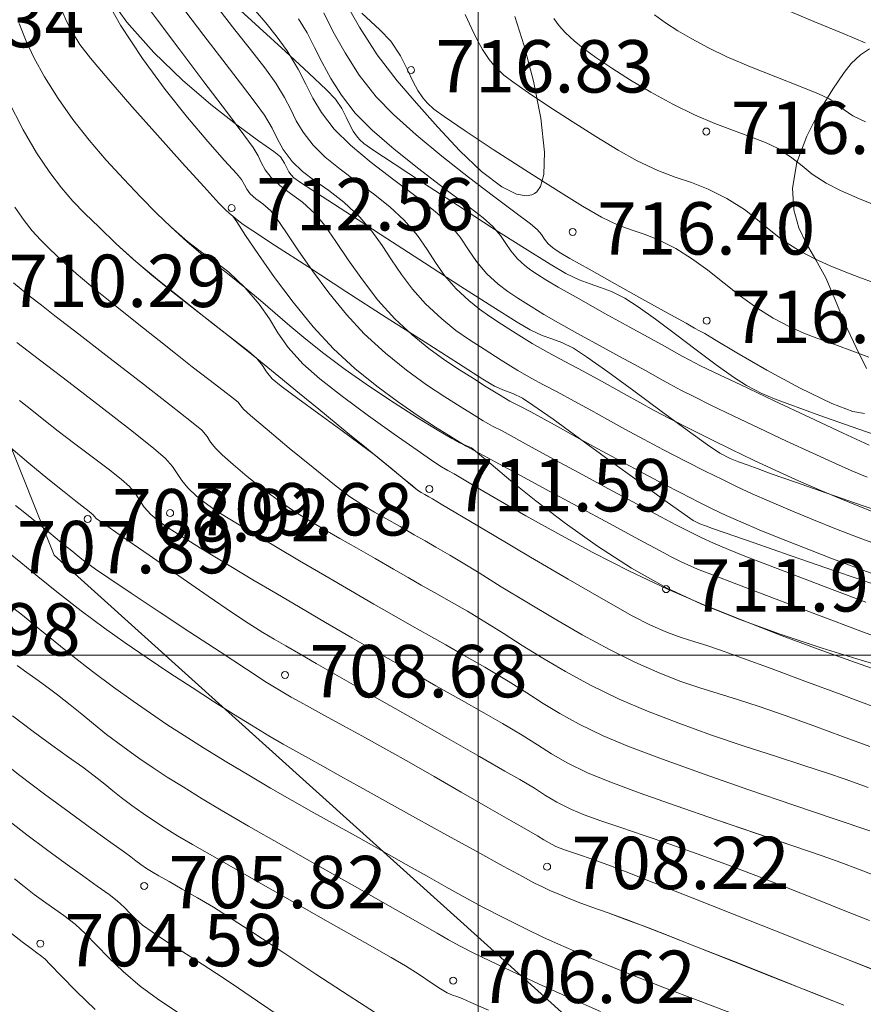
# Model space of a CAD drawing. Units: metres. Extents: x 483150 to 491300, y 4610100 to 4613096.
# Drawn here: x 487637 to 487661, y 4611340 to 4611368 of the extents above; entities that cross this region are included whole.
import ezdxf

# ---------------------------------------------------------------- set-up
doc = ezdxf.new("R2010")
doc.units = ezdxf.units.M
doc.header["$MEASUREMENT"] = 0
for name, color, linetype, lineweight, true_color in [('0_Pen_No__38', 7, 'Continuous', 13, 0xe90000), ('New_  TOPO-CONT-MJR_Pen_No__160', 7, 'Continuous', 5, 0xb4a35c), ('New_  TOPO-CONT-MNR_Pen_No__180', 7, 'Continuous', 5, 0xd6cda7), ('New_  TOPO-GRID_Pen_No__106', 171, 'Continuous', 5, 0xaaaaff), ('New_  TOPO-LEVELS_Pen_No__102', 7, 'Continuous', 5, 0xcccccc)]:
    doc.layers.add(name, color=color, linetype=linetype, lineweight=lineweight, true_color=true_color)
doc.styles.add('GENERATED_STYLE_1', font='bebas-neue-book.otf')

msp = doc.modelspace()

# ---------------------------------------------------------------- linework, layer by layer
at = {"layer": '0_Pen_No__38', "color": 1, "linetype": 'Continuous', "lineweight": 13, "true_color": 0xe90000}
msp.add_lwpolyline([(487687.207, 4611497.441), (487689.97, 4611461.108), (487668.804, 4611452.114), (487688.89, 4611415.627), (487737.158, 4611364.306), (487690.16, 4611312.169), (487657.771, 4611334.923), (487637.855, 4611352.859), (487627.5, 4611378.755), (487622.567, 4611422.005), (487592.897, 4611420.173), (487554.278, 4611417.788)], dxfattribs=at)
at = {"layer": '0_Pen_No__38', "color": 1, "linetype": 'Continuous', "lineweight": 13, "true_color": 0xe90000, "flags": 128}
msp.add_lwpolyline([(487554.278, 4611417.788), (487592.897, 4611420.173), (487622.567, 4611422.006), (487627.5, 4611378.755), (487637.855, 4611352.859), (487657.771, 4611334.923), (487690.161, 4611312.169), (487675.636, 4611296.055), (487880.317, 4611081.638)], dxfattribs=at)
at = {"layer": 'New_  TOPO-CONT-MJR_Pen_No__160', "color": 33, "linetype": 'Continuous', "lineweight": 5, "true_color": 0xb4a35c, "flags": 128}
for points in [[(487641.629, 4611368.426), (487642.139, 4611367.752), (487642.682, 4611367.046), (487643.194, 4611366.379), (487643.613, 4611365.828), (487643.876, 4611365.465), (487644.099, 4611365.09), (487644.251, 4611364.781), (487644.415, 4611364.483), (487644.672, 4611364.14), (487644.969, 4611363.854), (487645.323, 4611363.588), (487645.721, 4611363.305), (487646.153, 4611362.971), (487646.606, 4611362.549), (487646.952, 4611362.146), (487647.247, 4611361.736), (487647.52, 4611361.32), (487647.798, 4611360.901), (487648.113, 4611360.481), (487648.492, 4611360.062), (487648.956, 4611359.63), (487649.362, 4611359.301), (487649.754, 4611359.027), (487650.172, 4611358.76), (487650.659, 4611358.451), (487651.13, 4611358.156), (487651.513, 4611357.936), (487651.869, 4611357.746), (487652.262, 4611357.542), (487652.753, 4611357.278), (487653.222, 4611357.018), (487653.702, 4611356.751), (487654.204, 4611356.473), (487654.737, 4611356.184), (487655.311, 4611355.879), (487655.938, 4611355.558), (487656.521, 4611355.264), (487656.997, 4611355.026), (487657.421, 4611354.821), (487657.848, 4611354.623), (487658.334, 4611354.409), (487658.935, 4611354.152), (487659.604, 4611353.874), (487660.263, 4611353.609), (487660.914, 4611353.357), (487661.563, 4611353.117)], [(487645.574, 4611368.4), (487645.849, 4611367.857), (487646.186, 4611367.251), (487646.594, 4611366.617), (487647.079, 4611365.99), (487647.573, 4611365.483), (487648.222, 4611364.905), (487648.96, 4611364.295), (487649.722, 4611363.695), (487650.441, 4611363.145), (487651.053, 4611362.684), (487651.493, 4611362.353), (487651.693, 4611362.193), (487651.813, 4611362.044), (487651.898, 4611361.912), (487652.006, 4611361.78), (487652.125, 4611361.673), (487652.23, 4611361.599), (487652.366, 4611361.513), (487652.624, 4611361.364), (487653.175, 4611361.053), (487653.902, 4611360.646), (487654.687, 4611360.208), (487655.409, 4611359.806), (487655.952, 4611359.504), (487656.196, 4611359.368), (487656.342, 4611359.287), (487656.49, 4611359.21), (487656.77, 4611359.041), (487657.407, 4611358.659), (487658.268, 4611358.16), (487659.219, 4611357.644), (487660.125, 4611357.208), (487660.728, 4611356.982), (487661.064, 4611356.918)], [(487646.667, 4611368.386), (487647.181, 4611367.912), (487647.494, 4611367.582), (487647.773, 4611367.164), (487647.978, 4611366.767), (487648.135, 4611366.426), (487648.271, 4611366.176), (487648.417, 4611365.967), (487648.546, 4611365.809), (487648.729, 4611365.635), (487649.022, 4611365.424), (487649.625, 4611365.017), (487650.432, 4611364.484), (487651.333, 4611363.899), (487652.222, 4611363.333), (487652.99, 4611362.859), (487653.529, 4611362.548), (487654.012, 4611362.319), (487654.414, 4611362.169), (487654.786, 4611362.044), (487655.184, 4611361.889), (487655.661, 4611361.65), (487656.113, 4611361.364), (487656.576, 4611361.023), (487657.045, 4611360.655), (487657.515, 4611360.286), (487657.983, 4611359.943), (487658.444, 4611359.653), (487658.927, 4611359.399), (487659.323, 4611359.221), (487659.697, 4611359.078), (487660.111, 4611358.932), (487660.627, 4611358.743), (487661.189, 4611358.534)], [(487658.752, 4611368.511), (487659.618, 4611368.149), (487660.453, 4611367.804), (487661.086, 4611367.543)], [(487636.849, 4611368.09), (487637.053, 4611367.587), (487637.283, 4611367.099), (487637.576, 4611366.569), (487637.968, 4611365.941), (487638.387, 4611365.344), (487638.852, 4611364.753), (487639.345, 4611364.177), (487639.845, 4611363.629), (487640.333, 4611363.121), (487640.789, 4611362.663), (487641.195, 4611362.267), (487641.661, 4611361.838), (487642.048, 4611361.515), (487642.415, 4611361.234), (487642.819, 4611360.929), (487643.317, 4611360.534), (487643.764, 4611360.159), (487644.185, 4611359.796), (487644.608, 4611359.431), (487645.064, 4611359.049), (487645.582, 4611358.637), (487646.192, 4611358.179), (487646.884, 4611357.694), (487647.592, 4611357.225), (487648.258, 4611356.801), (487648.827, 4611356.452), (487649.24, 4611356.205), (487649.442, 4611356.089), (487649.625, 4611356.013), (487649.806, 4611355.935), (487649.98, 4611355.795), (487650.367, 4611355.468), (487650.934, 4611354.994), (487651.652, 4611354.418), (487652.488, 4611353.781), (487653.412, 4611353.124), (487654.392, 4611352.491), (487655.397, 4611351.924), (487656.38, 4611351.464), (487657.494, 4611351.016), (487658.673, 4611350.591), (487659.853, 4611350.2), (487660.966, 4611349.854), (487661.948, 4611349.566)], [(487636.849, 4611368.09), (487637.053, 4611367.587), (487637.283, 4611367.099), (487637.576, 4611366.569), (487637.968, 4611365.941), (487638.387, 4611365.344), (487638.852, 4611364.753), (487639.345, 4611364.177), (487639.845, 4611363.629), (487640.333, 4611363.121), (487640.789, 4611362.663), (487641.195, 4611362.267), (487641.67, 4611361.847), (487642.077, 4611361.544), (487642.459, 4611361.277), (487642.858, 4611360.967), (487643.317, 4611360.534), (487643.729, 4611360.054), (487644.017, 4611359.632), (487644.264, 4611359.232), (487644.556, 4611358.815), (487644.978, 4611358.345), (487645.461, 4611357.918), (487646.115, 4611357.404), (487646.855, 4611356.855), (487647.594, 4611356.326), (487648.248, 4611355.869), (487648.729, 4611355.539), (487648.952, 4611355.389), (487649.128, 4611355.284), (487649.31, 4611355.188), (487649.502, 4611355.074), (487649.935, 4611354.817), (487650.568, 4611354.446), (487651.364, 4611353.99), (487652.282, 4611353.479), (487653.285, 4611352.942), (487654.332, 4611352.408), (487655.386, 4611351.906), (487656.391, 4611351.469), (487657.511, 4611351.016), (487658.682, 4611350.566), (487659.844, 4611350.135), (487660.936, 4611349.742), (487661.894, 4611349.405)], [(487661.122, 4611358.209), (487660.829, 4611358.815), (487660.511, 4611359.479), (487660.226, 4611360.176), (487659.958, 4611360.806), (487659.674, 4611361.323), (487659.406, 4611361.783), (487659.183, 4611362.241), (487659.037, 4611362.755), (487659, 4611363.38), (487659.127, 4611364.112), (487659.41, 4611364.867), (487659.778, 4611365.586), (487660.16, 4611366.212), (487660.485, 4611366.685), (487660.685, 4611366.947), (487660.95, 4611367.195), (487661.212, 4611367.37)], [(487636.782, 4611358.958), (487637.43, 4611358.462), (487638.275, 4611357.814), (487639.188, 4611357.111), (487640.041, 4611356.449), (487640.703, 4611355.924), (487641.046, 4611355.634), (487641.243, 4611355.405), (487641.379, 4611355.203), (487641.509, 4611355.005), (487641.686, 4611354.792), (487641.931, 4611354.554), (487642.146, 4611354.383), (487642.427, 4611354.184), (487642.664, 4611354.03), (487643.057, 4611353.788), (487643.578, 4611353.475), (487644.196, 4611353.107), (487644.883, 4611352.702), (487645.608, 4611352.277), (487646.342, 4611351.848), (487647.011, 4611351.459), (487647.585, 4611351.13), (487648.097, 4611350.839), (487648.58, 4611350.567), (487649.068, 4611350.291), (487649.594, 4611349.993), (487650.193, 4611349.65), (487650.858, 4611349.254), (487651.392, 4611348.917), (487651.863, 4611348.616), (487652.339, 4611348.326), (487652.889, 4611348.024), (487653.581, 4611347.687), (487654.284, 4611347.393), (487655.278, 4611347.017), (487656.468, 4611346.589), (487657.754, 4611346.14), (487659.04, 4611345.698), (487660.228, 4611345.296), (487661.22, 4611344.963)], [(487636.782, 4611358.958), (487637.43, 4611358.462), (487638.275, 4611357.814), (487639.188, 4611357.111), (487640.041, 4611356.449), (487640.703, 4611355.924), (487641.046, 4611355.634), (487641.243, 4611355.405), (487641.379, 4611355.203), (487641.509, 4611355.005), (487641.686, 4611354.792), (487641.931, 4611354.554), (487642.146, 4611354.383), (487642.427, 4611354.184), (487642.664, 4611354.03), (487643.057, 4611353.788), (487643.578, 4611353.475), (487644.196, 4611353.107), (487644.883, 4611352.702), (487645.608, 4611352.277), (487646.342, 4611351.848), (487647.011, 4611351.459), (487647.585, 4611351.13), (487648.097, 4611350.839), (487648.58, 4611350.567), (487649.068, 4611350.291), (487649.594, 4611349.993), (487650.193, 4611349.65), (487650.858, 4611349.254), (487651.392, 4611348.917), (487651.863, 4611348.616), (487652.339, 4611348.326), (487652.889, 4611348.024), (487653.581, 4611347.687), (487654.284, 4611347.393), (487655.278, 4611347.017), (487656.468, 4611346.589), (487657.754, 4611346.14), (487659.04, 4611345.698), (487660.228, 4611345.296), (487661.22, 4611344.963)], [(487636.549, 4611352.94), (487636.899, 4611352.649), (487637.387, 4611352.249), (487637.975, 4611351.777), (487638.624, 4611351.272), (487639.294, 4611350.772), (487639.89, 4611350.349), (487640.519, 4611349.918), (487641.163, 4611349.487), (487641.802, 4611349.069), (487642.418, 4611348.674), (487642.992, 4611348.311), (487643.505, 4611347.993), (487644.002, 4611347.691), (487644.409, 4611347.452), (487644.773, 4611347.246), (487645.139, 4611347.043), (487645.553, 4611346.815), (487646.06, 4611346.532), (487646.608, 4611346.226), (487647.347, 4611345.815), (487648.202, 4611345.341), (487649.099, 4611344.846), (487649.961, 4611344.37), (487650.715, 4611343.956), (487651.285, 4611343.646), (487651.597, 4611343.481), (487651.864, 4611343.349), (487652.074, 4611343.252), (487652.286, 4611343.16), (487652.561, 4611343.046), (487652.867, 4611342.926), (487653.258, 4611342.783), (487653.722, 4611342.614), (487654.249, 4611342.421), (487654.828, 4611342.202), (487655.392, 4611341.983), (487656.257, 4611341.642), (487657.312, 4611341.225), (487658.441, 4611340.777), (487659.534, 4611340.344), (487660.476, 4611339.969)], [(487636.549, 4611352.94), (487636.899, 4611352.649), (487637.387, 4611352.249), (487637.975, 4611351.777), (487638.624, 4611351.272), (487639.294, 4611350.772), (487639.89, 4611350.349), (487640.519, 4611349.918), (487641.163, 4611349.487), (487641.802, 4611349.069), (487642.418, 4611348.674), (487642.992, 4611348.311), (487643.505, 4611347.993), (487644.002, 4611347.691), (487644.409, 4611347.452), (487644.773, 4611347.246), (487645.139, 4611347.043), (487645.553, 4611346.815), (487646.06, 4611346.532), (487646.608, 4611346.226), (487647.347, 4611345.815), (487648.202, 4611345.341), (487649.099, 4611344.846), (487649.961, 4611344.37), (487650.715, 4611343.956), (487651.285, 4611343.646), (487651.597, 4611343.481), (487651.864, 4611343.349), (487652.074, 4611343.252), (487652.286, 4611343.159), (487652.561, 4611343.046), (487652.867, 4611342.927), (487653.257, 4611342.783), (487653.72, 4611342.615), (487654.246, 4611342.422), (487654.823, 4611342.205), (487655.387, 4611341.985), (487656.253, 4611341.645), (487657.308, 4611341.228), (487658.438, 4611340.78), (487659.532, 4611340.346), (487660.475, 4611339.972)], [(487636.247, 4611347.034), (487636.867, 4611346.552), (487637.577, 4611346.018), (487638.283, 4611345.498), (487638.934, 4611345.026), (487639.479, 4611344.635), (487639.869, 4611344.357), (487640.053, 4611344.224), (487640.195, 4611344.11), (487640.338, 4611343.999), (487640.501, 4611343.885), (487640.685, 4611343.769), (487640.853, 4611343.673), (487641.144, 4611343.512), (487641.524, 4611343.299), (487641.959, 4611343.051), (487642.413, 4611342.782), (487642.85, 4611342.504), (487643.54, 4611342.053), (487644.401, 4611341.487), (487645.351, 4611340.862), (487646.308, 4611340.236), (487647.191, 4611339.668)], [(487636.247, 4611347.034), (487636.867, 4611346.552), (487637.577, 4611346.018), (487638.283, 4611345.498), (487638.934, 4611345.026), (487639.479, 4611344.635), (487639.869, 4611344.357), (487640.053, 4611344.224), (487640.195, 4611344.11), (487640.338, 4611343.999), (487640.501, 4611343.885), (487640.685, 4611343.769), (487640.853, 4611343.673), (487641.144, 4611343.512), (487641.524, 4611343.299), (487641.959, 4611343.051), (487642.413, 4611342.782), (487642.85, 4611342.504), (487643.54, 4611342.053), (487644.401, 4611341.487), (487645.351, 4611340.862), (487646.308, 4611340.236), (487647.191, 4611339.668)]]:
    msp.add_lwpolyline(points, dxfattribs=at)
at = {"layer": 'New_  TOPO-CONT-MNR_Pen_No__180', "color": 9, "linetype": 'Continuous', "lineweight": 5, "true_color": 0xd6cda7, "flags": 128}
for points in [[(487639.206, 4611369.021), (487639.756, 4611368.042), (487640.379, 4611367.094), (487641.031, 4611366.204), (487641.67, 4611365.402), (487642.252, 4611364.714), (487642.734, 4611364.17), (487643.072, 4611363.796), (487643.224, 4611363.622), (487643.309, 4611363.473), (487643.371, 4611363.351), (487643.468, 4611363.215), (487643.63, 4611363.073), (487643.834, 4611362.927), (487644.062, 4611362.726), (487644.221, 4611362.516), (487644.485, 4611362.128), (487644.836, 4611361.61), (487645.255, 4611361.01), (487645.724, 4611360.377), (487646.223, 4611359.759), (487646.735, 4611359.204), (487647.341, 4611358.647), (487647.946, 4611358.161), (487648.523, 4611357.745), (487649.043, 4611357.399), (487649.48, 4611357.124), (487649.805, 4611356.92), (487650.14, 4611356.712), (487650.409, 4611356.562), (487650.683, 4611356.42), (487651.031, 4611356.233), (487651.425, 4611356.018), (487652.073, 4611355.664), (487652.876, 4611355.227), (487653.735, 4611354.761), (487654.551, 4611354.32), (487655.227, 4611353.959), (487655.662, 4611353.732), (487656.079, 4611353.522), (487656.407, 4611353.362), (487656.738, 4611353.21), (487657.167, 4611353.026), (487657.589, 4611352.856), (487658.285, 4611352.586), (487659.164, 4611352.25), (487660.134, 4611351.883), (487661.106, 4611351.518)], [(487639.272, 4611369.055), (487639.936, 4611368.127), (487640.708, 4611367.26), (487641.531, 4611366.47), (487642.344, 4611365.774), (487643.09, 4611365.19), (487643.709, 4611364.734), (487644.144, 4611364.422), (487644.335, 4611364.272), (487644.447, 4611364.095), (487644.525, 4611363.937), (487644.573, 4611363.84), (487644.639, 4611363.753), (487644.714, 4611363.674), (487644.941, 4611363.523), (487645.526, 4611363.14), (487646.373, 4611362.589), (487647.382, 4611361.933), (487648.459, 4611361.236), (487649.505, 4611360.563), (487650.422, 4611359.976), (487651.115, 4611359.54), (487651.485, 4611359.318), (487651.831, 4611359.159), (487652.113, 4611359.06), (487652.393, 4611358.958), (487652.734, 4611358.792), (487653.106, 4611358.547), (487653.712, 4611358.114), (487654.456, 4611357.568), (487655.245, 4611356.986), (487655.981, 4611356.445), (487656.572, 4611356.02), (487656.92, 4611355.789), (487657.216, 4611355.636), (487657.456, 4611355.535), (487657.702, 4611355.446), (487658.017, 4611355.332), (487658.394, 4611355.196), (487659.085, 4611354.953), (487659.987, 4611354.639), (487660.996, 4611354.29), (487662.006, 4611353.943)], [(487640.327, 4611368.844), (487640.813, 4611368.187), (487641.451, 4611367.339), (487642.141, 4611366.424), (487642.787, 4611365.569), (487643.289, 4611364.9), (487643.55, 4611364.543), (487643.696, 4611364.298), (487643.795, 4611364.096), (487643.902, 4611363.902), (487644.07, 4611363.678), (487644.319, 4611363.447), (487644.622, 4611363.227), (487644.966, 4611362.972), (487645.334, 4611362.637), (487645.605, 4611362.304), (487645.921, 4611361.852), (487646.279, 4611361.319), (487646.681, 4611360.745), (487647.126, 4611360.17), (487647.614, 4611359.633), (487648.112, 4611359.17), (487648.588, 4611358.781), (487649.04, 4611358.452), (487649.465, 4611358.17), (487649.863, 4611357.919), (487650.232, 4611357.685), (487650.605, 4611357.452), (487650.909, 4611357.277), (487651.192, 4611357.127), (487651.503, 4611356.965), (487651.892, 4611356.756), (487652.29, 4611356.537), (487652.818, 4611356.246), (487653.431, 4611355.91), (487654.081, 4611355.556), (487654.724, 4611355.209), (487655.312, 4611354.897), (487655.8, 4611354.645), (487656.315, 4611354.385), (487656.725, 4611354.182), (487657.103, 4611354.003), (487657.521, 4611353.816), (487658.051, 4611353.589), (487658.592, 4611353.368), (487659.299, 4611353.089), (487660.105, 4611352.779), (487660.944, 4611352.462), (487661.748, 4611352.165)], [(487642.984, 4611368.659), (487643.73, 4611367.975), (487644.48, 4611367.289), (487645.15, 4611366.671), (487645.657, 4611366.193), (487645.914, 4611365.927), (487646.097, 4611365.653), (487646.231, 4611365.394), (487646.333, 4611365.171), (487646.422, 4611365.008), (487646.517, 4611364.871), (487646.602, 4611364.768), (487646.722, 4611364.654), (487646.985, 4611364.472), (487647.589, 4611364.07), (487648.43, 4611363.518), (487649.403, 4611362.886), (487650.401, 4611362.242), (487651.322, 4611361.656), (487652.059, 4611361.196), (487652.507, 4611360.933), (487652.891, 4611360.752), (487653.209, 4611360.633), (487653.504, 4611360.534), (487653.819, 4611360.411), (487654.197, 4611360.221), (487654.577, 4611359.978), (487655.077, 4611359.619), (487655.65, 4611359.191), (487656.246, 4611358.741), (487656.815, 4611358.314), (487657.311, 4611357.959), (487657.682, 4611357.721), (487658.123, 4611357.493), (487658.482, 4611357.341), (487658.851, 4611357.209), (487659.322, 4611357.037), (487659.788, 4611356.867), (487660.493, 4611356.616), (487661.341, 4611356.32)], [(487646.171, 4611368.741), (487646.599, 4611367.986), (487647.106, 4611367.198), (487647.681, 4611366.453), (487648.234, 4611365.809), (487648.841, 4611365.118), (487649.47, 4611364.445), (487650.092, 4611363.854), (487650.676, 4611363.41), (487651.095, 4611363.203), (487651.372, 4611363.157), (487651.536, 4611363.186), (487651.61, 4611363.219), (487651.677, 4611363.269), (487651.783, 4611363.421), (487651.877, 4611363.767), (487651.898, 4611364.402), (487651.791, 4611365.381), (487651.581, 4611366.443), (487651.316, 4611367.457), (487651.045, 4611368.293)], [(487638.081, 4611368.444), (487638.207, 4611368.157), (487638.365, 4611367.856), (487638.589, 4611367.495), (487638.892, 4611367.099), (487639.417, 4611366.477), (487640.083, 4611365.714), (487640.811, 4611364.895), (487641.522, 4611364.104), (487642.136, 4611363.427), (487642.574, 4611362.947), (487642.757, 4611362.75), (487642.863, 4611362.659), (487642.974, 4611362.573), (487643.1, 4611362.465), (487643.268, 4611362.332), (487643.54, 4611362.153), (487644.192, 4611361.728), (487645.118, 4611361.128), (487646.212, 4611360.42), (487647.367, 4611359.675), (487648.476, 4611358.962), (487649.433, 4611358.349), (487650.131, 4611357.907), (487650.464, 4611357.704), (487650.75, 4611357.577), (487650.987, 4611357.496), (487651.27, 4611357.364), (487651.567, 4611357.164), (487652.144, 4611356.754), (487652.904, 4611356.205), (487653.754, 4611355.588), (487654.599, 4611354.973), (487655.345, 4611354.432), (487655.896, 4611354.036), (487656.159, 4611353.856), (487656.35, 4611353.76), (487656.509, 4611353.699), (487656.712, 4611353.626), (487657.073, 4611353.499), (487657.871, 4611353.221), (487658.963, 4611352.844), (487660.202, 4611352.416), (487661.444, 4611351.989)], [(487638.081, 4611368.444), (487638.207, 4611368.157), (487638.365, 4611367.856), (487638.589, 4611367.495), (487638.892, 4611367.099), (487639.417, 4611366.477), (487640.083, 4611365.714), (487640.811, 4611364.895), (487641.522, 4611364.104), (487642.136, 4611363.427), (487642.574, 4611362.947), (487642.757, 4611362.75), (487642.867, 4611362.662), (487642.974, 4611362.573), (487643.084, 4611362.41), (487643.337, 4611362.024), (487643.707, 4611361.474), (487644.169, 4611360.816), (487644.698, 4611360.108), (487645.269, 4611359.408), (487645.857, 4611358.774), (487646.466, 4611358.213), (487647.095, 4611357.699), (487647.712, 4611357.242), (487648.283, 4611356.85), (487648.773, 4611356.532), (487649.149, 4611356.297), (487649.379, 4611356.154), (487649.655, 4611355.985), (487649.883, 4611355.864), (487650.17, 4611355.711), (487650.488, 4611355.538), (487651.109, 4611355.201), (487651.932, 4611354.755), (487652.855, 4611354.255), (487653.777, 4611353.756), (487654.597, 4611353.314), (487655.213, 4611352.983), (487655.524, 4611352.819), (487655.792, 4611352.684), (487656.008, 4611352.582), (487656.283, 4611352.463), (487656.665, 4611352.314), (487657.46, 4611352.01), (487658.533, 4611351.603), (487659.745, 4611351.146), (487660.958, 4611350.689), (487662.036, 4611350.286)], [(487642.569, 4611368.499), (487643.025, 4611367.915), (487643.478, 4611367.344), (487643.885, 4611366.823), (487644.202, 4611366.386), (487644.453, 4611365.973), (487644.63, 4611365.626), (487644.787, 4611365.308), (487644.983, 4611364.979), (487645.274, 4611364.603), (487645.62, 4611364.259), (487646.045, 4611363.915), (487646.515, 4611363.567), (487646.999, 4611363.211), (487647.464, 4611362.843), (487647.877, 4611362.46), (487648.259, 4611362.017), (487648.537, 4611361.618), (487648.774, 4611361.244), (487649.031, 4611360.875), (487649.371, 4611360.492), (487649.729, 4611360.155), (487650.034, 4611359.906), (487650.331, 4611359.697), (487650.666, 4611359.483), (487651.086, 4611359.216), (487651.549, 4611358.929), (487652.005, 4611358.668), (487652.482, 4611358.409), (487653.009, 4611358.129), (487653.614, 4611357.801), (487654.181, 4611357.486), (487654.631, 4611357.235), (487655.044, 4611357.008), (487655.498, 4611356.766), (487656.076, 4611356.471), (487656.649, 4611356.184), (487657.255, 4611355.887), (487657.884, 4611355.585), (487658.527, 4611355.286), (487659.175, 4611354.994), (487659.818, 4611354.715), (487660.387, 4611354.476), (487660.851, 4611354.285), (487661.265, 4611354.122)], [(487643.624, 4611368.457), (487643.916, 4611368.112), (487644.214, 4611367.743), (487644.527, 4611367.308), (487644.844, 4611366.788), (487645.066, 4611366.352), (487645.264, 4611365.952), (487645.51, 4611365.539), (487645.875, 4611365.065), (487646.339, 4611364.605), (487646.933, 4611364.11), (487647.584, 4611363.61), (487648.219, 4611363.134), (487648.766, 4611362.711), (487649.149, 4611362.371), (487649.487, 4611361.969), (487649.723, 4611361.612), (487649.948, 4611361.272), (487650.249, 4611360.921), (487650.572, 4611360.623), (487650.846, 4611360.411), (487651.137, 4611360.22), (487651.512, 4611359.982), (487651.882, 4611359.757), (487652.37, 4611359.477), (487652.925, 4611359.169), (487653.495, 4611358.857), (487654.029, 4611358.567), (487654.475, 4611358.323), (487654.876, 4611358.101), (487655.193, 4611357.924), (487655.485, 4611357.763), (487655.806, 4611357.592), (487656.214, 4611357.384), (487656.665, 4611357.161), (487657.3, 4611356.855), (487658.046, 4611356.501), (487658.831, 4611356.131), (487659.583, 4611355.781), (487660.231, 4611355.486), (487660.702, 4611355.278), (487661.14, 4611355.094)], [(487649.625, 4611368.347), (487649.816, 4611367.944), (487649.975, 4611367.602), (487650.12, 4611367.344), (487650.316, 4611367.062), (487650.49, 4611366.85), (487650.737, 4611366.616), (487650.99, 4611366.423), (487651.44, 4611366.109), (487652.026, 4611365.716), (487652.69, 4611365.283), (487653.371, 4611364.853), (487654.011, 4611364.466), (487654.55, 4611364.163), (487655.143, 4611363.882), (487655.645, 4611363.691), (487656.107, 4611363.533), (487656.583, 4611363.348), (487657.125, 4611363.078), (487657.625, 4611362.764), (487657.999, 4611362.473), (487658.331, 4611362.189), (487658.705, 4611361.899), (487659.205, 4611361.585), (487659.665, 4611361.343), (487660.079, 4611361.15), (487660.479, 4611360.985), (487660.9, 4611360.828), (487661.373, 4611360.657)], [(487644.853, 4611368.229), (487645.096, 4611367.826), (487645.31, 4611367.409), (487645.527, 4611366.973), (487645.774, 4611366.516), (487646.081, 4611366.035), (487646.477, 4611365.528), (487646.961, 4611365.039), (487647.59, 4611364.493), (487648.295, 4611363.929), (487649.003, 4611363.387), (487649.641, 4611362.905), (487650.137, 4611362.524), (487650.421, 4611362.282), (487650.638, 4611362.024), (487650.79, 4611361.794), (487650.934, 4611361.576), (487651.128, 4611361.351), (487651.335, 4611361.159), (487651.511, 4611361.023), (487651.698, 4611360.901), (487651.939, 4611360.747), (487652.29, 4611360.539), (487652.887, 4611360.201), (487653.61, 4611359.798), (487654.339, 4611359.394), (487654.954, 4611359.056), (487655.335, 4611358.846), (487655.619, 4611358.688), (487655.84, 4611358.565), (487656.063, 4611358.445), (487656.352, 4611358.297), (487656.765, 4611358.097), (487657.52, 4611357.738), (487658.479, 4611357.286), (487659.503, 4611356.806), (487660.455, 4611356.361), (487661.195, 4611356.018)], [(487652.162, 4611368.234), (487652.321, 4611368.021), (487652.499, 4611367.824), (487652.745, 4611367.596), (487653.003, 4611367.388), (487653.369, 4611367.12), (487653.827, 4611366.81), (487654.358, 4611366.472), (487654.945, 4611366.123), (487655.572, 4611365.778), (487656.195, 4611365.475), (487656.778, 4611365.23), (487657.315, 4611365.026), (487657.801, 4611364.849), (487658.227, 4611364.681), (487658.588, 4611364.507), (487658.987, 4611364.249), (487659.278, 4611364.012), (487659.568, 4611363.775), (487659.967, 4611363.518), (487660.379, 4611363.312), (487660.921, 4611363.072), (487661.536, 4611362.818)], [(487655.046, 4611368.336), (487655.36, 4611368.109), (487655.713, 4611367.884), (487656.119, 4611367.649), (487656.593, 4611367.393), (487657.125, 4611367.141), (487657.799, 4611366.854), (487658.524, 4611366.562), (487659.203, 4611366.293), (487659.744, 4611366.074), (487660.052, 4611365.935), (487660.299, 4611365.769), (487660.482, 4611365.615), (487660.729, 4611365.45), (487661.096, 4611365.28)], [(487636.537, 4611365.884), (487636.961, 4611365.049), (487637.347, 4611364.387), (487637.729, 4611363.826), (487638.065, 4611363.383), (487638.389, 4611363.007), (487638.736, 4611362.649), (487639.139, 4611362.259), (487639.634, 4611361.785), (487640.126, 4611361.331), (487640.653, 4611360.88), (487641.212, 4611360.427), (487641.796, 4611359.967), (487642.402, 4611359.494), (487643.025, 4611359.005), (487643.66, 4611358.495), (487644.287, 4611357.982), (487644.882, 4611357.494), (487645.435, 4611357.042), (487645.935, 4611356.632), (487646.373, 4611356.273), (487646.738, 4611355.974), (487647.019, 4611355.744), (487647.435, 4611355.401), (487647.819, 4611355.084), (487648.113, 4611354.842), (487648.258, 4611354.726), (487648.367, 4611354.658), (487648.475, 4611354.597), (487648.582, 4611354.536), (487648.689, 4611354.475), (487648.94, 4611354.325), (487649.567, 4611353.951), (487650.458, 4611353.422), (487651.499, 4611352.806), (487652.581, 4611352.173), (487653.589, 4611351.59), (487654.413, 4611351.127), (487654.939, 4611350.853), (487655.419, 4611350.646), (487655.81, 4611350.504), (487656.174, 4611350.39), (487656.574, 4611350.267), (487657.071, 4611350.098), (487657.595, 4611349.906), (487658.39, 4611349.612), (487659.357, 4611349.253), (487660.395, 4611348.867), (487661.404, 4611348.493)], [(487636.537, 4611365.884), (487636.961, 4611365.049), (487637.347, 4611364.387), (487637.729, 4611363.826), (487638.065, 4611363.383), (487638.389, 4611363.007), (487638.736, 4611362.649), (487639.139, 4611362.259), (487639.634, 4611361.785), (487640.192, 4611361.279), (487640.875, 4611360.707), (487641.611, 4611360.116), (487642.329, 4611359.551), (487642.957, 4611359.062), (487643.425, 4611358.694), (487643.66, 4611358.495), (487643.822, 4611358.292), (487643.934, 4611358.114), (487644.1, 4611357.915), (487644.356, 4611357.707), (487644.833, 4611357.35), (487645.434, 4611356.909), (487646.063, 4611356.452), (487646.623, 4611356.041), (487647.019, 4611355.744), (487647.103, 4611355.677), (487647.272, 4611355.542), (487647.521, 4611355.34), (487647.823, 4611355.089), (487648.114, 4611354.844), (487648.258, 4611354.726), (487648.367, 4611354.658), (487648.475, 4611354.597), (487648.582, 4611354.536), (487648.689, 4611354.475), (487648.94, 4611354.325), (487649.567, 4611353.951), (487650.458, 4611353.422), (487651.499, 4611352.806), (487652.581, 4611352.173), (487653.589, 4611351.59), (487654.413, 4611351.127), (487654.939, 4611350.853), (487655.419, 4611350.646), (487655.81, 4611350.504), (487656.174, 4611350.39), (487656.574, 4611350.267), (487657.071, 4611350.098), (487657.595, 4611349.906), (487658.39, 4611349.612), (487659.357, 4611349.253), (487660.395, 4611348.867), (487661.404, 4611348.493)], [(487636.727, 4611362.834), (487636.993, 4611362.447), (487637.225, 4611362.151), (487637.459, 4611361.896), (487637.73, 4611361.63), (487638.072, 4611361.302), (487638.484, 4611360.931), (487639.029, 4611360.474), (487639.647, 4611359.973), (487640.277, 4611359.472), (487640.857, 4611359.014), (487641.327, 4611358.642), (487641.811, 4611358.261), (487642.281, 4611357.896), (487642.69, 4611357.582), (487642.986, 4611357.353), (487643.12, 4611357.245), (487643.198, 4611357.143), (487643.275, 4611357.041), (487643.479, 4611356.864), (487643.954, 4611356.462), (487644.588, 4611355.931), (487645.268, 4611355.37), (487645.881, 4611354.875), (487646.314, 4611354.546), (487646.71, 4611354.281), (487647.032, 4611354.09), (487647.358, 4611353.91), (487647.764, 4611353.68), (487648.164, 4611353.449), (487648.476, 4611353.272), (487648.789, 4611353.095), (487649.19, 4611352.867), (487649.524, 4611352.665), (487650.026, 4611352.353), (487650.66, 4611351.959), (487651.388, 4611351.513), (487652.172, 4611351.045), (487652.975, 4611350.583), (487653.759, 4611350.158), (487654.486, 4611349.798), (487655.202, 4611349.483), (487655.808, 4611349.246), (487656.349, 4611349.059), (487656.873, 4611348.896), (487657.424, 4611348.729), (487658.048, 4611348.53), (487658.79, 4611348.273), (487659.617, 4611347.972), (487660.437, 4611347.669), (487661.213, 4611347.381)], [(487636.727, 4611362.834), (487636.993, 4611362.447), (487637.225, 4611362.151), (487637.459, 4611361.896), (487637.73, 4611361.63), (487638.072, 4611361.302), (487638.484, 4611360.931), (487639.029, 4611360.474), (487639.647, 4611359.973), (487640.277, 4611359.472), (487640.857, 4611359.014), (487641.327, 4611358.642), (487641.811, 4611358.261), (487642.281, 4611357.896), (487642.69, 4611357.582), (487642.986, 4611357.353), (487643.12, 4611357.245), (487643.198, 4611357.143), (487643.275, 4611357.041), (487643.479, 4611356.864), (487643.954, 4611356.462), (487644.588, 4611355.931), (487645.268, 4611355.37), (487645.881, 4611354.875), (487646.314, 4611354.546), (487646.71, 4611354.281), (487647.032, 4611354.09), (487647.358, 4611353.91), (487647.764, 4611353.68), (487648.164, 4611353.449), (487648.476, 4611353.272), (487648.789, 4611353.095), (487649.19, 4611352.867), (487649.524, 4611352.665), (487650.026, 4611352.353), (487650.66, 4611351.959), (487651.388, 4611351.513), (487652.172, 4611351.045), (487652.975, 4611350.583), (487653.759, 4611350.158), (487654.486, 4611349.798), (487655.202, 4611349.483), (487655.808, 4611349.246), (487656.349, 4611349.059), (487656.873, 4611348.896), (487657.424, 4611348.729), (487658.048, 4611348.53), (487658.79, 4611348.273), (487659.617, 4611347.972), (487660.437, 4611347.669), (487661.213, 4611347.381)], [(487636.684, 4611360.664), (487636.909, 4611360.48), (487637.179, 4611360.266), (487637.489, 4611360.02), (487637.871, 4611359.722), (487638.556, 4611359.193), (487639.418, 4611358.528), (487640.328, 4611357.825), (487641.16, 4611357.178), (487641.788, 4611356.684), (487642.083, 4611356.439), (487642.232, 4611356.259), (487642.333, 4611356.099), (487642.481, 4611355.917), (487642.669, 4611355.735), (487642.978, 4611355.46), (487643.381, 4611355.12), (487643.853, 4611354.745), (487644.371, 4611354.365), (487644.796, 4611354.077), (487645.201, 4611353.824), (487645.607, 4611353.586), (487646.036, 4611353.343), (487646.511, 4611353.076), (487647.053, 4611352.764), (487647.571, 4611352.463), (487647.995, 4611352.221), (487648.37, 4611352.008), (487648.746, 4611351.797), (487649.171, 4611351.556), (487649.691, 4611351.258), (487650.194, 4611350.956), (487650.711, 4611350.628), (487651.257, 4611350.279), (487651.847, 4611349.911), (487652.497, 4611349.53), (487653.22, 4611349.139), (487654.034, 4611348.742), (487654.846, 4611348.392), (487655.744, 4611348.046), (487656.683, 4611347.71), (487657.622, 4611347.393), (487658.517, 4611347.101), (487659.325, 4611346.841), (487660.004, 4611346.621), (487660.509, 4611346.449), (487661.165, 4611346.209)], [(487636.684, 4611360.664), (487636.909, 4611360.48), (487637.179, 4611360.266), (487637.489, 4611360.02), (487637.871, 4611359.722), (487638.556, 4611359.193), (487639.418, 4611358.528), (487640.328, 4611357.825), (487641.16, 4611357.178), (487641.788, 4611356.684), (487642.083, 4611356.439), (487642.232, 4611356.259), (487642.333, 4611356.099), (487642.481, 4611355.917), (487642.669, 4611355.735), (487642.978, 4611355.46), (487643.381, 4611355.12), (487643.853, 4611354.745), (487644.371, 4611354.365), (487644.796, 4611354.077), (487645.201, 4611353.824), (487645.607, 4611353.586), (487646.036, 4611353.343), (487646.511, 4611353.076), (487647.053, 4611352.764), (487647.571, 4611352.463), (487647.995, 4611352.221), (487648.37, 4611352.008), (487648.746, 4611351.797), (487649.171, 4611351.556), (487649.691, 4611351.258), (487650.194, 4611350.956), (487650.711, 4611350.628), (487651.257, 4611350.279), (487651.847, 4611349.911), (487652.497, 4611349.53), (487653.22, 4611349.139), (487654.034, 4611348.742), (487654.846, 4611348.392), (487655.744, 4611348.046), (487656.683, 4611347.71), (487657.622, 4611347.393), (487658.517, 4611347.101), (487659.325, 4611346.841), (487660.004, 4611346.621), (487660.509, 4611346.449), (487661.165, 4611346.209)], [(487636.858, 4611357.296), (487637.166, 4611357.052), (487637.553, 4611356.742), (487637.969, 4611356.416), (487638.448, 4611356.051), (487638.941, 4611355.68), (487639.398, 4611355.332), (487639.771, 4611355.038), (487640.009, 4611354.828), (487640.191, 4611354.613), (487640.311, 4611354.424), (487640.432, 4611354.237), (487640.618, 4611354.028), (487640.858, 4611353.824), (487641.115, 4611353.645), (487641.409, 4611353.461), (487641.762, 4611353.24), (487642.049, 4611353.06), (487642.454, 4611352.813), (487642.959, 4611352.509), (487643.546, 4611352.159), (487644.199, 4611351.772), (487644.899, 4611351.359), (487645.63, 4611350.932), (487646.398, 4611350.487), (487647.2, 4611350.027), (487648.008, 4611349.567), (487648.79, 4611349.123), (487649.519, 4611348.711), (487650.163, 4611348.345), (487650.694, 4611348.042), (487651.255, 4611347.706), (487651.694, 4611347.426), (487652.096, 4611347.174), (487652.546, 4611346.918), (487653.129, 4611346.631), (487653.726, 4611346.385), (487654.607, 4611346.059), (487655.674, 4611345.681), (487656.829, 4611345.282), (487657.975, 4611344.891), (487659.015, 4611344.537), (487659.851, 4611344.251), (487660.386, 4611344.061), (487660.892, 4611343.869), (487661.314, 4611343.704)], [(487636.858, 4611357.296), (487637.166, 4611357.052), (487637.553, 4611356.742), (487637.969, 4611356.416), (487638.448, 4611356.051), (487638.941, 4611355.68), (487639.398, 4611355.332), (487639.771, 4611355.038), (487640.009, 4611354.828), (487640.191, 4611354.613), (487640.311, 4611354.424), (487640.432, 4611354.237), (487640.618, 4611354.028), (487640.858, 4611353.824), (487641.115, 4611353.645), (487641.409, 4611353.461), (487641.762, 4611353.24), (487642.049, 4611353.06), (487642.454, 4611352.813), (487642.959, 4611352.509), (487643.546, 4611352.159), (487644.199, 4611351.772), (487644.899, 4611351.359), (487645.63, 4611350.932), (487646.398, 4611350.487), (487647.2, 4611350.027), (487648.008, 4611349.567), (487648.79, 4611349.123), (487649.519, 4611348.711), (487650.163, 4611348.345), (487650.694, 4611348.042), (487651.255, 4611347.706), (487651.694, 4611347.426), (487652.096, 4611347.174), (487652.546, 4611346.918), (487653.129, 4611346.631), (487653.726, 4611346.385), (487654.607, 4611346.059), (487655.674, 4611345.681), (487656.829, 4611345.282), (487657.976, 4611344.891), (487659.015, 4611344.537), (487659.851, 4611344.251), (487660.386, 4611344.061), (487660.892, 4611343.869), (487661.314, 4611343.704)], [(487636.549, 4611355.996), (487637.132, 4611355.495), (487637.676, 4611355.046), (487638.138, 4611354.676), (487638.475, 4611354.411), (487638.645, 4611354.278), (487638.856, 4611354.113), (487638.973, 4611354.022), (487639.013, 4611353.969), (487639.054, 4611353.916), (487639.266, 4611353.766), (487639.811, 4611353.387), (487640.57, 4611352.86), (487641.427, 4611352.267), (487642.265, 4611351.691), (487642.966, 4611351.212), (487643.413, 4611350.915), (487643.83, 4611350.652), (487644.159, 4611350.455), (487644.492, 4611350.262), (487644.919, 4611350.015), (487645.355, 4611349.764), (487646.091, 4611349.343), (487647.027, 4611348.809), (487648.063, 4611348.219), (487649.098, 4611347.63), (487650.032, 4611347.098), (487650.764, 4611346.68), (487651.196, 4611346.434), (487651.608, 4611346.184), (487651.925, 4611345.982), (487652.248, 4611345.79), (487652.676, 4611345.576), (487653.035, 4611345.427), (487653.511, 4611345.255), (487654.089, 4611345.057), (487654.752, 4611344.834), (487655.484, 4611344.586), (487656.268, 4611344.312), (487657.09, 4611344.013), (487657.95, 4611343.685), (487658.833, 4611343.341), (487659.698, 4611342.999), (487660.503, 4611342.677), (487661.207, 4611342.393)], [(487636.549, 4611355.996), (487637.132, 4611355.495), (487637.676, 4611355.046), (487638.138, 4611354.676), (487638.475, 4611354.411), (487638.645, 4611354.278), (487638.856, 4611354.113), (487638.973, 4611354.022), (487639.013, 4611353.969), (487639.054, 4611353.916), (487639.266, 4611353.766), (487639.811, 4611353.387), (487640.57, 4611352.86), (487641.427, 4611352.267), (487642.265, 4611351.691), (487642.966, 4611351.212), (487643.413, 4611350.915), (487643.83, 4611350.652), (487644.159, 4611350.455), (487644.492, 4611350.262), (487644.919, 4611350.015), (487645.355, 4611349.764), (487646.091, 4611349.343), (487647.027, 4611348.809), (487648.063, 4611348.219), (487649.098, 4611347.63), (487650.032, 4611347.098), (487650.764, 4611346.68), (487651.196, 4611346.434), (487651.608, 4611346.184), (487651.925, 4611345.982), (487652.248, 4611345.79), (487652.676, 4611345.576), (487653.035, 4611345.427), (487653.511, 4611345.255), (487654.089, 4611345.057), (487654.752, 4611344.834), (487655.484, 4611344.586), (487656.268, 4611344.312), (487657.09, 4611344.013), (487657.95, 4611343.686), (487658.833, 4611343.342), (487659.698, 4611342.999), (487660.503, 4611342.677), (487661.207, 4611342.393)], [(487636.747, 4611354.287), (487637.057, 4611354.035), (487637.365, 4611353.791), (487637.697, 4611353.525), (487638.067, 4611353.22), (487638.356, 4611352.982), (487638.649, 4611352.751), (487639.034, 4611352.466), (487639.42, 4611352.199), (487640.059, 4611351.77), (487640.863, 4611351.238), (487641.741, 4611350.659), (487642.604, 4611350.093), (487643.363, 4611349.597), (487643.928, 4611349.229), (487644.21, 4611349.049), (487644.45, 4611348.905), (487644.644, 4611348.796), (487644.889, 4611348.66), (487645.163, 4611348.51), (487645.593, 4611348.274), (487646.142, 4611347.974), (487646.77, 4611347.628), (487647.439, 4611347.255), (487648.018, 4611346.929), (487648.735, 4611346.52), (487649.515, 4611346.076), (487650.278, 4611345.639), (487650.948, 4611345.255), (487651.447, 4611344.969), (487651.697, 4611344.825), (487651.883, 4611344.711), (487652.031, 4611344.62), (487652.224, 4611344.52), (487652.475, 4611344.422), (487652.84, 4611344.297), (487653.29, 4611344.145), (487653.793, 4611343.964), (487654.237, 4611343.793), (487655.035, 4611343.479), (487656.084, 4611343.065), (487657.28, 4611342.592), (487658.518, 4611342.101), (487659.693, 4611341.634), (487660.702, 4611341.234), (487661.439, 4611340.94)], [(487636.747, 4611354.287), (487637.057, 4611354.035), (487637.365, 4611353.791), (487637.697, 4611353.525), (487638.067, 4611353.22), (487638.356, 4611352.982), (487638.649, 4611352.751), (487639.034, 4611352.466), (487639.42, 4611352.199), (487640.059, 4611351.77), (487640.863, 4611351.238), (487641.741, 4611350.659), (487642.604, 4611350.093), (487643.363, 4611349.597), (487643.928, 4611349.229), (487644.21, 4611349.049), (487644.45, 4611348.905), (487644.644, 4611348.796), (487644.889, 4611348.66), (487645.163, 4611348.51), (487645.593, 4611348.274), (487646.142, 4611347.974), (487646.77, 4611347.628), (487647.439, 4611347.255), (487648.018, 4611346.929), (487648.735, 4611346.52), (487649.515, 4611346.076), (487650.278, 4611345.639), (487650.948, 4611345.255), (487651.447, 4611344.969), (487651.697, 4611344.825), (487651.883, 4611344.711), (487652.031, 4611344.62), (487652.224, 4611344.52), (487652.475, 4611344.422), (487652.84, 4611344.297), (487653.29, 4611344.145), (487653.793, 4611343.964), (487654.237, 4611343.793), (487655.035, 4611343.479), (487656.084, 4611343.065), (487657.28, 4611342.592), (487658.518, 4611342.102), (487659.693, 4611341.636), (487660.702, 4611341.235), (487661.439, 4611340.942)], [(487636.665, 4611351.357), (487636.899, 4611351.184), (487637.111, 4611351.014), (487637.444, 4611350.737), (487637.878, 4611350.381), (487638.389, 4611349.968), (487638.956, 4611349.526), (487639.555, 4611349.079), (487640.116, 4611348.677), (487640.611, 4611348.333), (487641.083, 4611348.016), (487641.576, 4611347.698), (487642.134, 4611347.348), (487642.8, 4611346.937), (487643.427, 4611346.558), (487644.049, 4611346.193), (487644.671, 4611345.836), (487645.296, 4611345.484), (487645.929, 4611345.131), (487646.572, 4611344.773), (487647.231, 4611344.404), (487647.939, 4611344.004), (487648.536, 4611343.663), (487649.069, 4611343.36), (487649.586, 4611343.073), (487650.132, 4611342.781), (487650.756, 4611342.462), (487651.361, 4611342.162), (487651.855, 4611341.924), (487652.297, 4611341.72), (487652.743, 4611341.525), (487653.249, 4611341.312), (487653.873, 4611341.055), (487654.512, 4611340.797), (487655.339, 4611340.473), (487656.298, 4611340.103), (487657.332, 4611339.711)], [(487636.665, 4611351.357), (487636.899, 4611351.184), (487637.111, 4611351.014), (487637.444, 4611350.737), (487637.878, 4611350.381), (487638.389, 4611349.968), (487638.956, 4611349.526), (487639.555, 4611349.079), (487640.116, 4611348.677), (487640.611, 4611348.333), (487641.083, 4611348.016), (487641.576, 4611347.698), (487642.134, 4611347.348), (487642.8, 4611346.937), (487643.427, 4611346.558), (487644.049, 4611346.193), (487644.671, 4611345.836), (487645.296, 4611345.484), (487645.929, 4611345.131), (487646.572, 4611344.773), (487647.231, 4611344.404), (487647.939, 4611344.004), (487648.536, 4611343.663), (487649.069, 4611343.36), (487649.586, 4611343.073), (487650.132, 4611342.781), (487650.756, 4611342.462), (487651.361, 4611342.162), (487651.855, 4611341.924), (487652.297, 4611341.72), (487652.743, 4611341.525), (487653.249, 4611341.312), (487653.873, 4611341.055), (487654.512, 4611340.798), (487655.34, 4611340.473), (487656.299, 4611340.104), (487657.334, 4611339.712)], [(487636.796, 4611349.701), (487637.073, 4611349.501), (487637.328, 4611349.321), (487637.606, 4611349.122), (487637.95, 4611348.864), (487638.314, 4611348.578), (487638.644, 4611348.307), (487638.979, 4611348.03), (487639.357, 4611347.729), (487639.816, 4611347.386), (487640.282, 4611347.052), (487640.69, 4611346.771), (487641.093, 4611346.507), (487641.544, 4611346.222), (487642.095, 4611345.881), (487642.635, 4611345.559), (487643.422, 4611345.103), (487644.368, 4611344.561), (487645.385, 4611343.981), (487646.385, 4611343.415), (487647.28, 4611342.909), (487647.982, 4611342.513), (487648.402, 4611342.276), (487648.824, 4611342.036), (487649.153, 4611341.847), (487649.484, 4611341.665), (487649.915, 4611341.443), (487650.332, 4611341.24), (487650.957, 4611340.946), (487651.731, 4611340.587), (487652.599, 4611340.191), (487653.502, 4611339.787)], [(487636.796, 4611349.701), (487637.073, 4611349.501), (487637.328, 4611349.321), (487637.606, 4611349.122), (487637.95, 4611348.864), (487638.314, 4611348.578), (487638.644, 4611348.307), (487638.979, 4611348.03), (487639.357, 4611347.729), (487639.816, 4611347.386), (487640.282, 4611347.052), (487640.69, 4611346.771), (487641.093, 4611346.507), (487641.544, 4611346.222), (487642.095, 4611345.881), (487642.635, 4611345.559), (487643.422, 4611345.103), (487644.368, 4611344.561), (487645.385, 4611343.981), (487646.385, 4611343.415), (487647.28, 4611342.909), (487647.982, 4611342.513), (487648.402, 4611342.276), (487648.824, 4611342.036), (487649.153, 4611341.847), (487649.484, 4611341.665), (487649.915, 4611341.443), (487650.332, 4611341.24), (487650.956, 4611340.946), (487651.731, 4611340.587), (487652.599, 4611340.191), (487653.502, 4611339.787)], [(487636.659, 4611348.256), (487637.249, 4611347.813), (487637.786, 4611347.422), (487638.263, 4611347.081), (487638.67, 4611346.789), (487639.002, 4611346.544), (487639.305, 4611346.306), (487639.536, 4611346.114), (487639.769, 4611345.924), (487640.077, 4611345.692), (487640.406, 4611345.458), (487640.695, 4611345.262), (487641.003, 4611345.065), (487641.39, 4611344.825), (487641.82, 4611344.573), (487642.586, 4611344.134), (487643.575, 4611343.57), (487644.676, 4611342.945), (487645.773, 4611342.322), (487646.755, 4611341.764), (487647.507, 4611341.333), (487647.918, 4611341.095), (487648.305, 4611340.851), (487648.647, 4611340.625), (487648.922, 4611340.443), (487649.109, 4611340.33), (487649.259, 4611340.261), (487649.383, 4611340.218), (487649.539, 4611340.159), (487649.788, 4611340.052), (487650.295, 4611339.832)], [(487636.659, 4611348.256), (487637.249, 4611347.813), (487637.786, 4611347.422), (487638.263, 4611347.081), (487638.67, 4611346.789), (487639.002, 4611346.544), (487639.305, 4611346.306), (487639.536, 4611346.114), (487639.769, 4611345.924), (487640.077, 4611345.692), (487640.406, 4611345.458), (487640.695, 4611345.262), (487641.003, 4611345.065), (487641.39, 4611344.825), (487641.82, 4611344.573), (487642.586, 4611344.134), (487643.575, 4611343.57), (487644.676, 4611342.945), (487645.773, 4611342.322), (487646.755, 4611341.764), (487647.507, 4611341.333), (487647.918, 4611341.095), (487648.305, 4611340.851), (487648.647, 4611340.625), (487648.922, 4611340.443), (487649.109, 4611340.33), (487649.259, 4611340.261), (487649.383, 4611340.218), (487649.539, 4611340.159), (487649.788, 4611340.052), (487650.295, 4611339.832)], [(487636.595, 4611345.22), (487637.074, 4611344.849), (487637.634, 4611344.429), (487638.17, 4611344.039), (487638.662, 4611343.688), (487639.088, 4611343.385), (487639.428, 4611343.139), (487639.659, 4611342.96), (487639.868, 4611342.771), (487640.021, 4611342.611), (487640.175, 4611342.453), (487640.388, 4611342.268), (487640.663, 4611342.069), (487641.054, 4611341.808), (487641.538, 4611341.496), (487642.092, 4611341.142), (487642.693, 4611340.755), (487643.135, 4611340.46), (487643.678, 4611340.09), (487644.296, 4611339.666)], [(487636.595, 4611345.22), (487637.074, 4611344.849), (487637.634, 4611344.429), (487638.17, 4611344.039), (487638.662, 4611343.688), (487639.088, 4611343.385), (487639.428, 4611343.139), (487639.659, 4611342.96), (487639.868, 4611342.771), (487640.021, 4611342.611), (487640.175, 4611342.453), (487640.388, 4611342.268), (487640.663, 4611342.069), (487641.054, 4611341.808), (487641.538, 4611341.496), (487642.092, 4611341.142), (487642.693, 4611340.755), (487643.135, 4611340.46), (487643.678, 4611340.09), (487644.296, 4611339.666)], [(487636.714, 4611343.594), (487636.991, 4611343.372), (487637.282, 4611343.146), (487637.611, 4611342.905), (487637.874, 4611342.726), (487638.134, 4611342.543), (487638.453, 4611342.29), (487638.751, 4611342.016), (487639.066, 4611341.692), (487639.419, 4611341.328), (487639.83, 4611340.933), (487640.32, 4611340.517), (487640.815, 4611340.156), (487641.57, 4611339.644)], [(487636.714, 4611343.594), (487636.991, 4611343.372), (487637.282, 4611343.146), (487637.611, 4611342.905), (487637.874, 4611342.726), (487638.134, 4611342.543), (487638.453, 4611342.29), (487638.751, 4611342.016), (487639.066, 4611341.692), (487639.419, 4611341.328), (487639.83, 4611340.933), (487640.32, 4611340.517), (487640.815, 4611340.156), (487641.57, 4611339.644)], [(487636.232, 4611342.333), (487636.939, 4611341.791), (487637.235, 4611341.564), (487637.361, 4611341.471), (487637.461, 4611341.398), (487637.583, 4611341.3), (487637.743, 4611341.139), (487638.057, 4611340.812), (487638.494, 4611340.365), (487639.025, 4611339.844)], [(487636.232, 4611342.333), (487636.939, 4611341.791), (487637.235, 4611341.564), (487637.361, 4611341.471), (487637.461, 4611341.398), (487637.583, 4611341.3), (487637.743, 4611341.139), (487638.057, 4611340.812), (487638.494, 4611340.365), (487639.025, 4611339.844)]]:
    msp.add_lwpolyline(points, dxfattribs=at)
at = {"layer": 'New_  TOPO-GRID_Pen_No__106', "color": 161, "linetype": 'Continuous', "lineweight": 5, "true_color": 0xaaaaff}
for p, q in [((487650, 4612753.398), (487650, 4610100)), ((491300, 4611350), (483150, 4611350))]:
    msp.add_line(p, q, dxfattribs=at)
at = {"layer": 'New_  TOPO-LEVELS_Pen_No__102', "color": 254, "linetype": 'Continuous', "lineweight": 5, "true_color": 0xcccccc}
for centre in [(487648.077, 4611366.757), (487648.077, 4611366.757), (487656.533, 4611364.998), (487656.533, 4611364.998), (487642.935, 4611362.805), (487642.935, 4611362.805), (487652.705, 4611362.122), (487652.705, 4611362.122), (487656.546, 4611359.58), (487656.546, 4611359.58), (487648.6, 4611354.758), (487648.6, 4611354.758), (487638.813, 4611353.898), (487638.813, 4611353.898), (487641.175, 4611354.068), (487641.175, 4611354.068), (487655.383, 4611351.889), (487655.383, 4611351.889), (487644.465, 4611349.431), (487644.465, 4611349.431), (487651.974, 4611343.938), (487651.974, 4611343.938), (487640.432, 4611343.389), (487640.432, 4611343.389), (487637.454, 4611341.735), (487637.454, 4611341.735), (487649.283, 4611340.676), (487649.283, 4611340.676)]:
    msp.add_circle(centre, 0.1, dxfattribs=at)

# ---------------------------------------------------------------- texts
at = {"layer": 'New_  TOPO-LEVELS_Pen_No__102', "color": 254, "linetype": 'Continuous', "lineweight": 5, "true_color": 0xcccccc, "char_height": 1.5, "attachment_point": 4, "style": 'GENERATED_STYLE_1'}
for s, insert in [('\\A1;{\\pql;\\fBebas Neue Book|b0|i0|c0|p2;710.34}', (487632.464, 4611368.161)), ('\\A1;{\\pql;\\fBebas Neue Book|b0|i0|c0|p2;710.34}', (487632.464, 4611368.161)), ('\\A1;{\\pql;\\fBebas Neue Book|b0|i0|c0|p2;716.83}', (487648.777, 4611366.866)), ('\\A1;{\\pql;\\fBebas Neue Book|b0|i0|c0|p2;716.83}', (487648.777, 4611366.866)), ('\\A1;{\\pql;\\fBebas Neue Book|b0|i0|c0|p2;716.10}', (487657.233, 4611365.106)), ('\\A1;{\\pql;\\fBebas Neue Book|b0|i0|c0|p2;716.10}', (487657.233, 4611365.106)), ('\\A1;{\\pql;\\fBebas Neue Book|b0|i0|c0|p2;712.56}', (487643.635, 4611362.914)), ('\\A1;{\\pql;\\fBebas Neue Book|b0|i0|c0|p2;712.56}', (487643.635, 4611362.914)), ('\\A1;{\\pql;\\fBebas Neue Book|b0|i0|c0|p2;716.40}', (487653.405, 4611362.223)), ('\\A1;{\\pql;\\fBebas Neue Book|b0|i0|c0|p2;716.40}', (487653.405, 4611362.223)), ('\\A1;{\\pql;\\fBebas Neue Book|b0|i0|c0|p2;710.29}', (487636.539, 4611360.721)), ('\\A1;{\\pql;\\fBebas Neue Book|b0|i0|c0|p2;710.29}', (487636.539, 4611360.721)), ('\\A1;{\\pql;\\fBebas Neue Book|b0|i0|c0|p2;716.20}', (487657.246, 4611359.689)), ('\\A1;{\\pql;\\fBebas Neue Book|b0|i0|c0|p2;716.20}', (487657.246, 4611359.689)), ('\\A1;{\\pql;\\fBebas Neue Book|b0|i0|c0|p2;711.59}', (487649.3, 4611354.867)), ('\\A1;{\\pql;\\fBebas Neue Book|b0|i0|c0|p2;711.59}', (487649.3, 4611354.867)), ('\\A1;{\\pql;\\fBebas Neue Book|b0|i0|c0|p2;709.68}', (487641.875, 4611354.177)), ('\\A1;{\\pql;\\fBebas Neue Book|b0|i0|c0|p2;709.68}', (487641.875, 4611354.177)), ('\\A1;{\\pql;\\fBebas Neue Book|b0|i0|c0|p2;708.92}', (487639.513, 4611354.007)), ('\\A1;{\\pql;\\fBebas Neue Book|b0|i0|c0|p2;708.92}', (487639.513, 4611354.007)), ('\\A1;{\\pql;\\fBebas Neue Book|b0|i0|c0|p2;707.89}', (487636.783, 4611353.093)), ('\\A1;{\\pql;\\fBebas Neue Book|b0|i0|c0|p2;707.89}', (487636.783, 4611353.093)), ('\\A1;{\\pql;\\fBebas Neue Book|b0|i0|c0|p2;711.99}', (487656.083, 4611351.998)), ('\\A1;{\\pql;\\fBebas Neue Book|b0|i0|c0|p2;711.99}', (487656.083, 4611351.998)), ('\\A1;{\\pql;\\fBebas Neue Book|b0|i0|c0|p2;705.98}', (487632.365, 4611350.737)), ('\\A1;{\\pql;\\fBebas Neue Book|b0|i0|c0|p2;705.98}', (487632.365, 4611350.737)), ('\\A1;{\\pql;\\fBebas Neue Book|b0|i0|c0|p2;708.68}', (487645.165, 4611349.54)), ('\\A1;{\\pql;\\fBebas Neue Book|b0|i0|c0|p2;708.68}', (487645.165, 4611349.54)), ('\\A1;{\\pql;\\fBebas Neue Book|b0|i0|c0|p2;708.22}', (487652.674, 4611344.046)), ('\\A1;{\\pql;\\fBebas Neue Book|b0|i0|c0|p2;708.22}', (487652.674, 4611344.046)), ('\\A1;{\\pql;\\fBebas Neue Book|b0|i0|c0|p2;705.82}', (487641.132, 4611343.498)), ('\\A1;{\\pql;\\fBebas Neue Book|b0|i0|c0|p2;705.82}', (487641.132, 4611343.498)), ('\\A1;{\\pql;\\fBebas Neue Book|b0|i0|c0|p2;704.59}', (487638.154, 4611341.836)), ('\\A1;{\\pql;\\fBebas Neue Book|b0|i0|c0|p2;704.59}', (487638.154, 4611341.836)), ('\\A1;{\\pql;\\fBebas Neue Book|b0|i0|c0|p2;706.62}', (487649.983, 4611340.785)), ('\\A1;{\\pql;\\fBebas Neue Book|b0|i0|c0|p2;706.62}', (487649.983, 4611340.785))]:
    msp.add_mtext(s, dxfattribs=dict(at, insert=insert))

doc.saveas('drawing.dxf')
